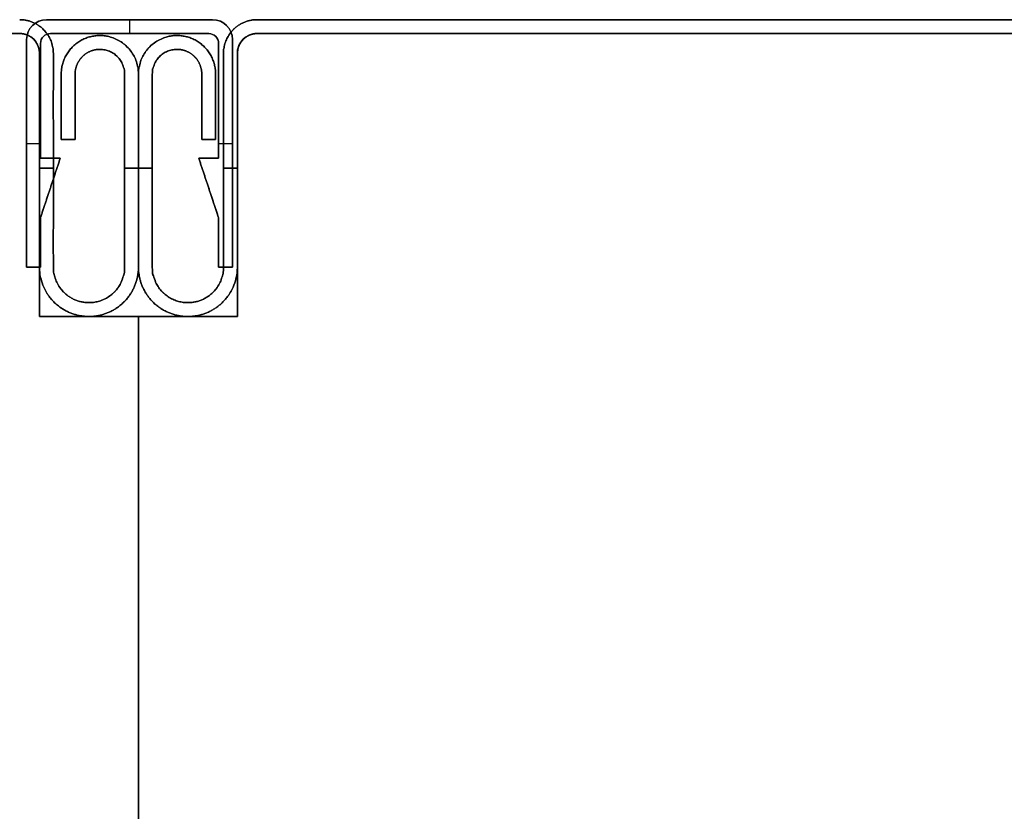
# Model space of a CAD drawing. Units: millimetres. Extents: x 653 to 6395, y 4988 to 17219.
# Drawn here: x 5599 to 5648, y 8279 to 8319 of the extents above; entities that cross this region are included whole.
import ezdxf

# ---------------------------------------------------------------- set-up
doc = ezdxf.new("R2010")
doc.units = ezdxf.units.MM
doc.layers.get('0').update_dxf_attribs({"true_color": 0x000000})

# ---------------------------------------------------------------- blocks, each defined once
blk = doc.blocks.new('_U26')
at = {"color": 0, "linetype": 'ByBlock', "lineweight": -2}
for p, q in [((590.28, 36.532, 1180), (590.28, 36.532)), ((590.28, 23.232, 590), (590.28, 36.532, 590)), ((590.28, 36.532, 1180), (590.28, 36.532)), ((591.38, 35.482, 590), (591.38, 32.182, 590)), ((592.08, 32.182, 590), (592.08, 35.482, 590)), ((591.38, 33.832), (591.38, 33.832, 1180)), ((592.08, 33.832), (592.08, 33.832, 1180)), ((591.38, 32.182, 590), (592.08, 32.182, 590)), ((591.73, 32.182), (591.73, 32.182, 1180)), ((590.28, 30.732, 1180), (590.98, 30.732, 1180)), ((590.98, 30.732), (590.28, 30.732)), ((594.58, 30.732, 1180), (595.28, 30.732, 1180)), ((595.28, 30.732), (594.58, 30.732)), ((590.28, 29.882), (590.28, 29.882, 1180)), ((595.28, 23.232, 590), (590.28, 23.232, 590)), ((592.78, 23.232), (592.78, 23.232, 1180)), ((595.28, -26.771, 590), (595.28, 23.232, 590)), ((595.28, -1.77), (595.28, -1.77, 1180))]:
    blk.add_line(p, q, dxfattribs=at)
blk.add_lwpolyline([(590.28, 36.532), (590.28, 23.232), (595.28, 23.232), (595.28, -26.771), (590.28, -26.771), (590.28, -40.068)], dxfattribs=at)
for centre, start in [((589.28, 36.532), 0), ((589.28, 36.532), 360), ((589.28, 36.532, 590), 360), ((589.28, 36.532), 360), ((589.28, 36.532, 590), 360)]:
    blk.add_arc(centre, 1, start, 90, dxfattribs=at)
at = {"color": 0, "linetype": 'ByBlock', "lineweight": -2, "extrusion": (0, 0, -1)}
blk.add_arc((-589.28, 36.532, -1180), 1, 90, 180, dxfattribs=at)
blk.add_arc((-589.28, 36.532, -1180), 1, 90, 180, dxfattribs=at)
at = {"color": 0, "linetype": 'Continuous', "lineweight": 0}
blk.add_rational_spline([(589.28, 38.232), (590.98, 38.232), (590.98, 36.532), (590.98, 31.132), (590.98, 25.732), (590.98, 23.932), (592.78, 23.932), (594.58, 23.932), (594.58, 25.732), (594.58, 30.607), (594.58, 35.482), (594.58, 36.732), (593.33, 36.732), (592.08, 36.732), (592.08, 35.482), (592.08, 33.832), (592.08, 32.182), (591.73, 32.182), (591.38, 32.182), (591.38, 33.832), (591.38, 35.482), (591.38, 37.432), (593.33, 37.432), (595.28, 37.432), (595.28, 35.482), (595.28, 30.607), (595.28, 25.732), (595.28, 23.232), (592.78, 23.232), (590.28, 23.232), (590.28, 25.732), (590.28, 31.132), (590.28, 36.532), (590.28, 37.532), (589.28, 37.532)], [1, 0.707106781187, 1, 1, 1, 0.707106781187, 1, 0.707106781187, 1, 1, 1, 0.707106781187, 1, 0.707106781187, 1, 1, 1, 1, 1, 1, 1, 0.707106781187, 1, 0.707106781187, 1, 1, 1, 0.707106781187, 1, 0.707106781187, 1, 1, 1, 0.707106781187, 1], degree=2, knots=[0, 0, 0, 1.570796, 1.570796, 2.570796, 2.570796, 4.141593, 4.141593, 5.712389, 5.712389, 6.712389, 6.712389, 8.283185, 8.283185, 9.853982, 9.853982, 10.853982, 10.853982, 11.853982, 11.853982, 12.853982, 12.853982, 14.424778, 14.424778, 15.995574, 15.995574, 16.995574, 16.995574, 18.566371, 18.566371, 20.137167, 20.137167, 21.137167, 21.137167, 22.707963, 22.707963, 22.707963], dxfattribs=at)
at = {"color": 0, "linetype": 'ByBlock', "lineweight": -2}
for points, weights, knots in [([(592.78, 23.932), (590.98, 23.932), (590.98, 25.732), (590.98, 31.132), (590.98, 36.532), (590.98, 38.232), (589.28, 38.232)], [1, 0.707106781187, 1, 1, 1, 0.707106781187, 1], [-4.141593, -4.141593, -4.141593, -2.570796, -2.570796, -1.570796, -1.570796, 0, 0, 0]), ([(589.28, 38.232, 1180), (590.98, 38.232, 1180), (590.98, 36.532, 1180), (590.98, 31.132, 1180), (590.98, 25.732, 1180), (590.98, 23.932, 1180), (592.78, 23.932, 1180)], [1, 0.707106781187, 1, 1, 1, 0.707106781187, 1], [0, 0, 0, 1.570796, 1.570796, 2.570796, 2.570796, 4.141593, 4.141593, 4.141593]), ([(592.78, 23.932, 590), (590.98, 23.932, 590), (590.98, 25.732, 590), (590.98, 31.132, 590), (590.98, 36.532, 590), (590.98, 38.232, 590), (589.28, 38.232, 590)], [1, 0.707106781187, 1, 1, 1, 0.707106781187, 1], [-4.141593, -4.141593, -4.141593, -2.570796, -2.570796, -1.570796, -1.570796, 0, 0, 0]), ([(592.78, 23.932, 1180), (590.98, 23.932, 1180), (590.98, 25.732, 1180), (590.98, 31.132, 1180), (590.98, 36.532, 1180), (590.98, 38.232, 1180), (589.28, 38.232, 1180)], [1, 0.707106781187, 1, 1, 1, 0.707106781187, 1], [-4.141593, -4.141593, -4.141593, -2.570796, -2.570796, -1.570796, -1.570796, 0, 0, 0]), ([(589.28, 38.232), (590.98, 38.232), (590.98, 36.532), (590.98, 31.132), (590.98, 25.732), (590.98, 23.932), (592.78, 23.932)], [1, 0.707106781187, 1, 1, 1, 0.707106781187, 1], [0, 0, 0, 1.570796, 1.570796, 2.570796, 2.570796, 4.141593, 4.141593, 4.141593]), ([(589.28, 37.532), (590.28, 37.532), (590.28, 36.532), (590.28, 31.132), (590.28, 25.732), (590.28, 23.232), (592.78, 23.232), (595.28, 23.232), (595.28, 25.732), (595.28, 30.607), (595.28, 35.482), (595.28, 37.432), (593.33, 37.432), (591.38, 37.432), (591.38, 35.482)], [1, 0.707106781187, 1, 1, 1, 0.707106781187, 1, 0.707106781187, 1, 1, 1, 0.707106781187, 1, 0.707106781187, 1], [-22.707963, -22.707963, -22.707963, -21.137167, -21.137167, -20.137167, -20.137167, -18.566371, -18.566371, -16.995574, -16.995574, -15.995574, -15.995574, -14.424778, -14.424778, -12.853982, -12.853982, -12.853982]), ([(591.38, 35.482, 1180), (591.38, 37.432, 1180), (593.33, 37.432, 1180), (595.28, 37.432, 1180), (595.28, 35.482, 1180), (595.28, 30.607, 1180), (595.28, 25.732, 1180), (595.28, 23.232, 1180), (592.78, 23.232, 1180), (590.28, 23.232, 1180), (590.28, 25.732, 1180), (590.28, 31.132, 1180), (590.28, 36.532, 1180), (590.28, 37.532, 1180), (589.28, 37.532, 1180)], [1, 0.707106781187, 1, 0.707106781187, 1, 1, 1, 0.707106781187, 1, 0.707106781187, 1, 1, 1, 0.707106781187, 1], [12.853982, 12.853982, 12.853982, 14.424778, 14.424778, 15.995574, 15.995574, 16.995574, 16.995574, 18.566371, 18.566371, 20.137167, 20.137167, 21.137167, 21.137167, 22.707963, 22.707963, 22.707963]), ([(589.28, 37.532, 590), (590.28, 37.532, 590), (590.28, 36.532, 590), (590.28, 31.132, 590), (590.28, 25.732, 590), (590.28, 23.232, 590), (592.78, 23.232, 590), (595.28, 23.232, 590), (595.28, 25.732, 590), (595.28, 30.607, 590), (595.28, 35.482, 590), (595.28, 37.432, 590), (593.33, 37.432, 590), (591.38, 37.432, 590), (591.38, 35.482, 590)], [1, 0.707106781187, 1, 1, 1, 0.707106781187, 1, 0.707106781187, 1, 1, 1, 0.707106781187, 1, 0.707106781187, 1], [-22.707963, -22.707963, -22.707963, -21.137167, -21.137167, -20.137167, -20.137167, -18.566371, -18.566371, -16.995574, -16.995574, -15.995574, -15.995574, -14.424778, -14.424778, -12.853982, -12.853982, -12.853982]), ([(589.28, 37.532, 1180), (590.28, 37.532, 1180), (590.28, 36.532, 1180), (590.28, 31.132, 1180), (590.28, 25.732, 1180), (590.28, 23.232, 1180), (592.78, 23.232, 1180), (595.28, 23.232, 1180), (595.28, 25.732, 1180), (595.28, 30.607, 1180), (595.28, 35.482, 1180), (595.28, 37.432, 1180), (593.33, 37.432, 1180), (591.38, 37.432, 1180), (591.38, 35.482, 1180)], [1, 0.707106781187, 1, 1, 1, 0.707106781187, 1, 0.707106781187, 1, 1, 1, 0.707106781187, 1, 0.707106781187, 1], [-22.707963, -22.707963, -22.707963, -21.137167, -21.137167, -20.137167, -20.137167, -18.566371, -18.566371, -16.995574, -16.995574, -15.995574, -15.995574, -14.424778, -14.424778, -12.853982, -12.853982, -12.853982]), ([(591.38, 35.482), (591.38, 37.432), (593.33, 37.432), (595.28, 37.432), (595.28, 35.482), (595.28, 30.607), (595.28, 25.732), (595.28, 23.232), (592.78, 23.232), (590.28, 23.232), (590.28, 25.732), (590.28, 31.132), (590.28, 36.532), (590.28, 37.532), (589.28, 37.532)], [1, 0.707106781187, 1, 0.707106781187, 1, 1, 1, 0.707106781187, 1, 0.707106781187, 1, 1, 1, 0.707106781187, 1], [12.853982, 12.853982, 12.853982, 14.424778, 14.424778, 15.995574, 15.995574, 16.995574, 16.995574, 18.566371, 18.566371, 20.137167, 20.137167, 21.137167, 21.137167, 22.707963, 22.707963, 22.707963]), ([(592.08, 35.482), (592.08, 36.732), (593.33, 36.732), (594.58, 36.732), (594.58, 35.482), (594.58, 30.607), (594.58, 25.732), (594.58, 23.932), (592.78, 23.932)], [1, 0.707106781187, 1, 0.707106781187, 1, 1, 1, 0.707106781187, 1], [-9.853982, -9.853982, -9.853982, -8.283185, -8.283185, -6.712389, -6.712389, -5.712389, -5.712389, -4.141593, -4.141593, -4.141593]), ([(592.78, 23.932, 1180), (594.58, 23.932, 1180), (594.58, 25.732, 1180), (594.58, 30.607, 1180), (594.58, 35.482, 1180), (594.58, 36.732, 1180), (593.33, 36.732, 1180), (592.08, 36.732, 1180), (592.08, 35.482, 1180)], [1, 0.707106781187, 1, 1, 1, 0.707106781187, 1, 0.707106781187, 1], [4.141593, 4.141593, 4.141593, 5.712389, 5.712389, 6.712389, 6.712389, 8.283185, 8.283185, 9.853982, 9.853982, 9.853982]), ([(592.08, 35.482, 590), (592.08, 36.732, 590), (593.33, 36.732, 590), (594.58, 36.732, 590), (594.58, 35.482, 590), (594.58, 30.607, 590), (594.58, 25.732, 590), (594.58, 23.932, 590), (592.78, 23.932, 590)], [1, 0.707106781187, 1, 0.707106781187, 1, 1, 1, 0.707106781187, 1], [-9.853982, -9.853982, -9.853982, -8.283185, -8.283185, -6.712389, -6.712389, -5.712389, -5.712389, -4.141593, -4.141593, -4.141593]), ([(592.08, 35.482, 1180), (592.08, 36.732, 1180), (593.33, 36.732, 1180), (594.58, 36.732, 1180), (594.58, 35.482, 1180), (594.58, 30.607, 1180), (594.58, 25.732, 1180), (594.58, 23.932, 1180), (592.78, 23.932, 1180)], [1, 0.707106781187, 1, 0.707106781187, 1, 1, 1, 0.707106781187, 1], [-9.853982, -9.853982, -9.853982, -8.283185, -8.283185, -6.712389, -6.712389, -5.712389, -5.712389, -4.141593, -4.141593, -4.141593]), ([(592.78, 23.932), (594.58, 23.932), (594.58, 25.732), (594.58, 30.607), (594.58, 35.482), (594.58, 36.732), (593.33, 36.732), (592.08, 36.732), (592.08, 35.482)], [1, 0.707106781187, 1, 1, 1, 0.707106781187, 1, 0.707106781187, 1], [4.141593, 4.141593, 4.141593, 5.712389, 5.712389, 6.712389, 6.712389, 8.283185, 8.283185, 9.853982, 9.853982, 9.853982])]:
    blk.add_rational_spline(points, weights, degree=2, knots=knots, dxfattribs=at)
for points in [[(1.28, 37.532, 1180), (295.28, 37.532, 1180), (589.28, 37.532, 1180)], [(589.28, 37.532), (295.28, 37.532), (1.28, 37.532)], [(589.28, 37.532, 1180), (589.28, 37.532, 590), (589.28, 37.532)], [(593.33, 37.432), (593.33, 37.432, 590), (593.33, 37.432, 1180)], [(590.28, 36.532), (590.28, 36.532, 590), (590.28, 36.532, 1180)], [(590.28, 23.232), (590.28, 29.882), (590.28, 36.532)], [(590.28, 36.532), (590.28, 36.532, 590), (590.28, 36.532, 1180)], [(590.28, 36.532, 1180), (590.28, 29.882, 1180), (590.28, 23.232, 1180)], [(590.28, 23.232, 1180), (590.28, 29.882, 1180), (590.28, 36.532, 1180)], [(590.28, 23.232), (590.28, 29.882), (590.28, 36.532)], [(590.98, 36.532), (590.98, 36.532, 590), (590.98, 36.532, 1180)], [(593.33, 36.732), (593.33, 36.732, 590), (593.33, 36.732, 1180)], [(591.38, 35.482), (591.38, 33.832), (591.38, 32.182)], [(591.38, 32.182, 1180), (591.38, 33.832, 1180), (591.38, 35.482, 1180)], [(591.38, 35.482, 1180), (591.38, 35.482, 590), (591.38, 35.482)], [(591.38, 35.482, 1180), (591.38, 33.832, 1180), (591.38, 32.182, 1180)], [(591.38, 32.182), (591.38, 33.832), (591.38, 35.482)], [(592.08, 35.482, 1180), (592.08, 35.482, 590), (592.08, 35.482)], [(592.08, 32.182), (592.08, 33.832), (592.08, 35.482)], [(592.08, 35.482, 1180), (592.08, 33.832, 1180), (592.08, 32.182, 1180)], [(592.08, 32.182, 1180), (592.08, 33.832, 1180), (592.08, 35.482, 1180)], [(592.08, 35.482), (592.08, 33.832), (592.08, 32.182)], [(594.58, 35.482), (594.58, 35.482, 590), (594.58, 35.482, 1180)], [(595.28, 35.482), (595.28, 35.482, 590), (595.28, 35.482, 1180)], [(591.38, 32.182), (591.73, 32.182), (592.08, 32.182)], [(592.08, 32.182, 1180), (591.73, 32.182, 1180), (591.38, 32.182, 1180)], [(591.38, 32.182, 1180), (591.38, 32.182, 590), (591.38, 32.182)], [(591.38, 32.182, 1180), (591.73, 32.182, 1180), (592.08, 32.182, 1180)], [(592.08, 32.182), (591.73, 32.182), (591.38, 32.182)], [(592.08, 32.182, 1180), (592.08, 32.182, 590), (592.08, 32.182)], [(590.28, 25.732), (590.28, 25.732, 590), (590.28, 25.732, 1180)], [(590.98, 25.732), (590.98, 25.732, 590), (590.98, 25.732, 1180)], [(594.58, 25.732), (594.58, 25.732, 590), (594.58, 25.732, 1180)], [(595.28, 25.732), (595.28, 25.732, 590), (595.28, 25.732, 1180)], [(592.78, 23.932), (592.78, 23.932, 590), (592.78, 23.932, 1180)], [(595.28, 23.232), (592.78, 23.232), (590.28, 23.232)], [(590.28, 23.232), (590.28, 23.232, 590), (590.28, 23.232, 1180)], [(590.28, 23.232, 1180), (592.78, 23.232, 1180), (595.28, 23.232, 1180)], [(595.28, 23.232, 1180), (592.78, 23.232, 1180), (590.28, 23.232, 1180)], [(595.28, 23.232), (592.78, 23.232), (590.28, 23.232)], [(592.78, 23.232), (592.78, 23.232, 590), (592.78, 23.232, 1180)], [(595.28, 23.232, 1180), (595.28, 23.232, 590), (595.28, 23.232)], [(595.28, -26.771), (595.28, -1.77), (595.28, 23.232)], [(595.28, 23.232, 1180), (595.28, -1.77, 1180), (595.28, -26.771, 1180)], [(595.28, -26.771, 1180), (595.28, -1.77, 1180), (595.28, 23.232, 1180)], [(595.28, -26.771), (595.28, -1.77), (595.28, 23.232)]]:
    blk.add_open_spline(points, degree=2, dxfattribs=at)
for points in [[(590.28, 36.532, 1180), (590.28, 37.532, 1180), (589.28, 37.532, 1180)], [(590.28, 36.532), (590.28, 37.532), (589.28, 37.532)]]:
    blk.add_rational_spline(points, [1, 0.707106781187, 1], degree=2, dxfattribs=at)
blk = doc.blocks.new('_U27')
at = {"color": 0, "linetype": 'ByBlock', "lineweight": -2}
for p, q in [((589.28, 38.232), (1.28, 38.232)), ((589.28, 38.232, 590), (1.28, 38.232, 590)), ((589.28, 37.532), (1.28, 37.532)), ((589.28, 37.532, 590), (1.28, 37.532, 590)), ((589.28, 37.532, 590), (1.28, 37.532, 590)), ((1.28, 37.532, 1180), (1.28, 37.532)), ((589.28, 37.532, 590), (1.28, 37.532, 590)), ((1.28, 37.532, 1180), (1.28, 37.532)), ((0.28, 36.536), (0.28, 36.536, 1180)), ((0.28, 36.536, 590), (0.28, 23.232, 590)), ((0.28, 36.536), (0.28, 36.536, 1180)), ((0.28, 36.536, 590), (0.28, 23.232, 590)), ((-1.52, 35.482, 590), (-1.52, 32.182, 590)), ((-0.82, 32.182, 590), (-0.82, 35.482, 590)), ((-1.52, 33.832), (-1.52, 33.832, 1180)), ((-0.82, 33.832), (-0.82, 33.832, 1180)), ((-1.52, 32.182, 590), (-0.82, 32.182, 590)), ((-1.17, 32.182), (-1.17, 32.182, 1180)), ((-4.72, 30.732, 1180), (-4.02, 30.732, 1180)), ((-4.02, 30.732), (-4.72, 30.732)), ((-0.42, 30.732, 1180), (0.28, 30.732, 1180)), ((0.28, 30.732), (-0.42, 30.732)), ((0.28, 29.884), (0.28, 29.884, 1180)), ((0.28, 29.884), (0.28, 29.884, 1180)), ((-4.72, 23.232, 590), (-4.72, -26.771, 590)), ((0.28, 23.232, 590), (-4.72, 23.232, 590)), ((-4.72, 23.232, 590), (-4.72, -26.771, 590)), ((0.28, 23.232, 590), (-4.72, 23.232, 590)), ((-2.22, 23.232), (-2.22, 23.232, 1180)), ((-2.22, 23.232), (-2.22, 23.232, 1180)), ((-4.72, -1.77), (-4.72, -1.77, 1180)), ((-4.72, -1.77), (-4.72, -1.77, 1180))]:
    blk.add_line(p, q, dxfattribs=at)
blk.add_lwpolyline([(0.28, 36.536), (0.28, 23.232), (-4.72, 23.232), (-4.72, -26.771), (0.28, -26.771), (0.28, -40.068)], dxfattribs=at)
at = {"color": 0, "linetype": 'ByBlock', "lineweight": -2, "extrusion": (0, 0, -1)}
blk.add_arc((-1.278, 36.534, -1180), 0.998, 0.1328, 90.1246, dxfattribs=at)
blk.add_arc((-1.278, 36.534, -1180), 0.998, 0.1328, 90.1246, dxfattribs=at)
at = {"color": 0, "linetype": 'ByBlock', "lineweight": -2}
for centre in [(1.278, 36.534), (1.278, 36.534), (1.278, 36.534, 590), (1.278, 36.534), (1.278, 36.534, 590)]:
    blk.add_arc(centre, 0.998, 89.8754, 179.8672, dxfattribs=at)
at = {"color": 0, "linetype": 'Continuous', "lineweight": 0}
blk.add_rational_spline([(1.28, 38.232), (-0.42, 38.232), (-0.42, 36.532), (-0.42, 31.132), (-0.42, 25.732), (-0.42, 23.932), (-2.22, 23.932), (-4.02, 23.932), (-4.02, 25.732), (-4.02, 30.607), (-4.02, 35.482), (-4.02, 36.732), (-2.77, 36.732), (-1.52, 36.732), (-1.52, 35.482), (-1.52, 33.832), (-1.52, 32.182), (-1.17, 32.182), (-0.82, 32.182), (-0.82, 33.832), (-0.82, 35.482), (-0.82, 37.432), (-2.77, 37.432), (-4.72, 37.432), (-4.72, 35.482), (-4.72, 30.607), (-4.72, 25.732), (-4.72, 23.232), (-2.22, 23.232), (0.28, 23.232), (0.28, 25.732), (0.28, 31.132), (0.28, 36.532), (0.28, 37.532), (1.28, 37.532)], [1, 0.707106781187, 1, 1, 1, 0.707106781187, 1, 0.707106781187, 1, 1, 1, 0.707106781187, 1, 0.707106781187, 1, 1, 1, 1, 1, 1, 1, 0.707106781187, 1, 0.707106781187, 1, 1, 1, 0.707106781187, 1, 0.707106781187, 1, 1, 1, 0.707106781187, 1], degree=2, knots=[0, 0, 0, 1.570796, 1.570796, 2.570796, 2.570796, 4.141593, 4.141593, 5.712389, 5.712389, 6.712389, 6.712389, 8.283185, 8.283185, 9.853982, 9.853982, 10.853982, 10.853982, 11.853982, 11.853982, 12.853982, 12.853982, 14.424778, 14.424778, 15.995574, 15.995574, 16.995574, 16.995574, 18.566371, 18.566371, 20.137167, 20.137167, 21.137167, 21.137167, 22.707963, 22.707963, 22.707963], dxfattribs=at)
at = {"color": 0, "linetype": 'ByBlock', "lineweight": -2}
for points, weights, knots in [([(1.28, 38.232), (-0.42, 38.232), (-0.42, 36.532), (-0.42, 31.132), (-0.42, 25.732), (-0.42, 23.932), (-2.22, 23.932)], [1, 0.707106781187, 1, 1, 1, 0.707106781187, 1], [0, 0, 0, 1.570796, 1.570796, 2.570796, 2.570796, 4.141593, 4.141593, 4.141593]), ([(-2.22, 23.932, 1180), (-0.42, 23.932, 1180), (-0.42, 25.732, 1180), (-0.42, 31.132, 1180), (-0.42, 36.532, 1180), (-0.42, 38.232, 1180), (1.28, 38.232, 1180)], [1, 0.707106781187, 1, 1, 1, 0.707106781187, 1], [-4.141593, -4.141593, -4.141593, -2.570796, -2.570796, -1.570796, -1.570796, 0, 0, 0]), ([(1.28, 38.232, 590), (-0.42, 38.232, 590), (-0.42, 36.532, 590), (-0.42, 31.132, 590), (-0.42, 25.732, 590), (-0.42, 23.932, 590), (-2.22, 23.932, 590)], [1, 0.707106781187, 1, 1, 1, 0.707106781187, 1], [0, 0, 0, 1.570796, 1.570796, 2.570796, 2.570796, 4.141593, 4.141593, 4.141593]), ([(1.28, 38.232, 1180), (-0.42, 38.232, 1180), (-0.42, 36.532, 1180), (-0.42, 31.132, 1180), (-0.42, 25.732, 1180), (-0.42, 23.932, 1180), (-2.22, 23.932, 1180)], [1, 0.707106781187, 1, 1, 1, 0.707106781187, 1], [0, 0, 0, 1.570796, 1.570796, 2.570796, 2.570796, 4.141593, 4.141593, 4.141593]), ([(-2.22, 23.932), (-0.42, 23.932), (-0.42, 25.732), (-0.42, 31.132), (-0.42, 36.532), (-0.42, 38.232), (1.28, 38.232)], [1, 0.707106781187, 1, 1, 1, 0.707106781187, 1], [-4.141593, -4.141593, -4.141593, -2.570796, -2.570796, -1.570796, -1.570796, 0, 0, 0]), ([(-0.82, 35.482), (-0.82, 37.432), (-2.77, 37.432), (-4.72, 37.432), (-4.72, 35.482), (-4.72, 30.607), (-4.72, 25.732), (-4.72, 23.232), (-2.22, 23.232), (0.28, 23.232), (0.28, 25.732), (0.28, 31.132), (0.28, 36.532), (0.28, 37.532), (1.28, 37.532)], [1, 0.707106781187, 1, 0.707106781187, 1, 1, 1, 0.707106781187, 1, 0.707106781187, 1, 1, 1, 0.707106781187, 1], [12.853982, 12.853982, 12.853982, 14.424778, 14.424778, 15.995574, 15.995574, 16.995574, 16.995574, 18.566371, 18.566371, 20.137167, 20.137167, 21.137167, 21.137167, 22.707963, 22.707963, 22.707963]), ([(1.28, 37.532, 1180), (0.28, 37.532, 1180), (0.28, 36.532, 1180), (0.28, 31.132, 1180), (0.28, 25.732, 1180), (0.28, 23.232, 1180), (-2.22, 23.232, 1180), (-4.72, 23.232, 1180), (-4.72, 25.732, 1180), (-4.72, 30.607, 1180), (-4.72, 35.482, 1180), (-4.72, 37.432, 1180), (-2.77, 37.432, 1180), (-0.82, 37.432, 1180), (-0.82, 35.482, 1180)], [1, 0.707106781187, 1, 1, 1, 0.707106781187, 1, 0.707106781187, 1, 1, 1, 0.707106781187, 1, 0.707106781187, 1], [-22.707963, -22.707963, -22.707963, -21.137167, -21.137167, -20.137167, -20.137167, -18.566371, -18.566371, -16.995574, -16.995574, -15.995574, -15.995574, -14.424778, -14.424778, -12.853982, -12.853982, -12.853982]), ([(-0.82, 35.482, 590), (-0.82, 37.432, 590), (-2.77, 37.432, 590), (-4.72, 37.432, 590), (-4.72, 35.482, 590), (-4.72, 30.607, 590), (-4.72, 25.732, 590), (-4.72, 23.232, 590), (-2.22, 23.232, 590), (0.28, 23.232, 590), (0.28, 25.732, 590), (0.28, 31.132, 590), (0.28, 36.532, 590), (0.28, 37.532, 590), (1.28, 37.532, 590)], [1, 0.707106781187, 1, 0.707106781187, 1, 1, 1, 0.707106781187, 1, 0.707106781187, 1, 1, 1, 0.707106781187, 1], [12.853982, 12.853982, 12.853982, 14.424778, 14.424778, 15.995574, 15.995574, 16.995574, 16.995574, 18.566371, 18.566371, 20.137167, 20.137167, 21.137167, 21.137167, 22.707963, 22.707963, 22.707963]), ([(-0.82, 35.482, 1180), (-0.82, 37.432, 1180), (-2.77, 37.432, 1180), (-4.72, 37.432, 1180), (-4.72, 35.482, 1180), (-4.72, 30.607, 1180), (-4.72, 25.732, 1180), (-4.72, 23.232, 1180), (-2.22, 23.232, 1180), (0.28, 23.232, 1180), (0.28, 25.732, 1180), (0.28, 31.132, 1180), (0.28, 36.532, 1180), (0.28, 37.532, 1180), (1.28, 37.532, 1180)], [1, 0.707106781187, 1, 0.707106781187, 1, 1, 1, 0.707106781187, 1, 0.707106781187, 1, 1, 1, 0.707106781187, 1], [12.853982, 12.853982, 12.853982, 14.424778, 14.424778, 15.995574, 15.995574, 16.995574, 16.995574, 18.566371, 18.566371, 20.137167, 20.137167, 21.137167, 21.137167, 22.707963, 22.707963, 22.707963]), ([(1.28, 37.532), (0.28, 37.532), (0.28, 36.532), (0.28, 31.132), (0.28, 25.732), (0.28, 23.232), (-2.22, 23.232), (-4.72, 23.232), (-4.72, 25.732), (-4.72, 30.607), (-4.72, 35.482), (-4.72, 37.432), (-2.77, 37.432), (-0.82, 37.432), (-0.82, 35.482)], [1, 0.707106781187, 1, 1, 1, 0.707106781187, 1, 0.707106781187, 1, 1, 1, 0.707106781187, 1, 0.707106781187, 1], [-22.707963, -22.707963, -22.707963, -21.137167, -21.137167, -20.137167, -20.137167, -18.566371, -18.566371, -16.995574, -16.995574, -15.995574, -15.995574, -14.424778, -14.424778, -12.853982, -12.853982, -12.853982]), ([(-2.22, 23.932), (-4.02, 23.932), (-4.02, 25.732), (-4.02, 30.607), (-4.02, 35.482), (-4.02, 36.732), (-2.77, 36.732), (-1.52, 36.732), (-1.52, 35.482)], [1, 0.707106781187, 1, 1, 1, 0.707106781187, 1, 0.707106781187, 1], [4.141593, 4.141593, 4.141593, 5.712389, 5.712389, 6.712389, 6.712389, 8.283185, 8.283185, 9.853982, 9.853982, 9.853982]), ([(-1.52, 35.482, 1180), (-1.52, 36.732, 1180), (-2.77, 36.732, 1180), (-4.02, 36.732, 1180), (-4.02, 35.482, 1180), (-4.02, 30.607, 1180), (-4.02, 25.732, 1180), (-4.02, 23.932, 1180), (-2.22, 23.932, 1180)], [1, 0.707106781187, 1, 0.707106781187, 1, 1, 1, 0.707106781187, 1], [-9.853982, -9.853982, -9.853982, -8.283185, -8.283185, -6.712389, -6.712389, -5.712389, -5.712389, -4.141593, -4.141593, -4.141593]), ([(-2.22, 23.932, 590), (-4.02, 23.932, 590), (-4.02, 25.732, 590), (-4.02, 30.607, 590), (-4.02, 35.482, 590), (-4.02, 36.732, 590), (-2.77, 36.732, 590), (-1.52, 36.732, 590), (-1.52, 35.482, 590)], [1, 0.707106781187, 1, 1, 1, 0.707106781187, 1, 0.707106781187, 1], [4.141593, 4.141593, 4.141593, 5.712389, 5.712389, 6.712389, 6.712389, 8.283185, 8.283185, 9.853982, 9.853982, 9.853982]), ([(-2.22, 23.932, 1180), (-4.02, 23.932, 1180), (-4.02, 25.732, 1180), (-4.02, 30.607, 1180), (-4.02, 35.482, 1180), (-4.02, 36.732, 1180), (-2.77, 36.732, 1180), (-1.52, 36.732, 1180), (-1.52, 35.482, 1180)], [1, 0.707106781187, 1, 1, 1, 0.707106781187, 1, 0.707106781187, 1], [4.141593, 4.141593, 4.141593, 5.712389, 5.712389, 6.712389, 6.712389, 8.283185, 8.283185, 9.853982, 9.853982, 9.853982]), ([(-1.52, 35.482), (-1.52, 36.732), (-2.77, 36.732), (-4.02, 36.732), (-4.02, 35.482), (-4.02, 30.607), (-4.02, 25.732), (-4.02, 23.932), (-2.22, 23.932)], [1, 0.707106781187, 1, 0.707106781187, 1, 1, 1, 0.707106781187, 1], [-9.853982, -9.853982, -9.853982, -8.283185, -8.283185, -6.712389, -6.712389, -5.712389, -5.712389, -4.141593, -4.141593, -4.141593])]:
    blk.add_rational_spline(points, weights, degree=2, knots=knots, dxfattribs=at)
for points in [[(1.28, 38.232, 1180), (1.28, 38.232, 590), (1.28, 38.232)], [(589.28, 38.232), (295.28, 38.232), (1.28, 38.232)], [(1.28, 38.232), (1.28, 38.232, 590), (1.28, 38.232, 1180)], [(1.28, 38.232, 1180), (295.28, 38.232, 1180), (589.28, 38.232, 1180)], [(589.28, 38.232, 1180), (295.28, 38.232, 1180), (1.28, 38.232, 1180)], [(1.28, 38.232), (295.28, 38.232), (589.28, 38.232)], [(-2.77, 37.432), (-2.77, 37.432, 590), (-2.77, 37.432, 1180)], [(1.28, 37.532), (1.28, 37.532, 590), (1.28, 37.532, 1180)], [(589.28, 37.532), (295.28, 37.532), (1.28, 37.532)], [(1.28, 37.532), (1.28, 37.532, 590), (1.28, 37.532, 1180)], [(1.28, 37.532, 1180), (295.28, 37.532, 1180), (589.28, 37.532, 1180)], [(1.28, 37.532, 1180), (295.28, 37.532, 1180), (589.28, 37.532, 1180)], [(589.28, 37.532), (295.28, 37.532), (1.28, 37.532)], [(589.28, 37.532), (295.28, 37.532), (1.28, 37.532)], [(1.28, 37.532), (1.28, 37.532, 590), (1.28, 37.532, 1180)], [(1.28, 37.532, 1180), (295.28, 37.532, 1180), (589.28, 37.532, 1180)], [(589.28, 37.532), (295.28, 37.532), (1.28, 37.532)], [(1.28, 37.532), (1.28, 37.532, 590), (1.28, 37.532, 1180)], [(1.28, 37.532, 1180), (295.28, 37.532, 1180), (589.28, 37.532, 1180)], [(589.28, 37.532, 1180), (295.28, 37.532, 1180), (1.28, 37.532, 1180)], [(589.28, 37.532), (295.28, 37.532), (1.28, 37.532)], [(-2.77, 36.732), (-2.77, 36.732, 590), (-2.77, 36.732, 1180)], [(-0.42, 36.532), (-0.42, 36.532, 590), (-0.42, 36.532, 1180)], [(0.28, 36.536), (0.28, 29.884), (0.28, 23.232)], [(0.28, 23.232, 1180), (0.28, 29.884, 1180), (0.28, 36.536, 1180)], [(0.28, 36.536, 1180), (0.28, 36.536, 590), (0.28, 36.536)], [(0.28, 36.536), (0.28, 29.884), (0.28, 23.232)], [(0.28, 23.232, 1180), (0.28, 29.884, 1180), (0.28, 36.536, 1180)], [(0.28, 36.536, 1180), (0.28, 36.536, 590), (0.28, 36.536)], [(0.28, 36.536, 1180), (0.28, 29.884, 1180), (0.28, 23.232, 1180)], [(0.28, 36.536), (0.28, 29.884), (0.28, 23.232)], [(0.28, 36.532), (0.28, 36.532, 590), (0.28, 36.532, 1180)], [(-4.72, 35.482), (-4.72, 35.482, 590), (-4.72, 35.482, 1180)], [(-4.02, 35.482), (-4.02, 35.482, 590), (-4.02, 35.482, 1180)], [(-1.52, 35.482), (-1.52, 33.832), (-1.52, 32.182)], [(-1.52, 32.182, 1180), (-1.52, 33.832, 1180), (-1.52, 35.482, 1180)], [(-1.52, 35.482, 1180), (-1.52, 35.482, 590), (-1.52, 35.482)], [(-1.52, 35.482, 1180), (-1.52, 33.832, 1180), (-1.52, 32.182, 1180)], [(-1.52, 32.182), (-1.52, 33.832), (-1.52, 35.482)], [(-0.82, 35.482, 1180), (-0.82, 35.482, 590), (-0.82, 35.482)], [(-0.82, 32.182), (-0.82, 33.832), (-0.82, 35.482)], [(-0.82, 35.482, 1180), (-0.82, 33.832, 1180), (-0.82, 32.182, 1180)], [(-0.82, 32.182, 1180), (-0.82, 33.832, 1180), (-0.82, 35.482, 1180)], [(-0.82, 35.482), (-0.82, 33.832), (-0.82, 32.182)], [(-1.52, 32.182), (-1.17, 32.182), (-0.82, 32.182)], [(-0.82, 32.182, 1180), (-1.17, 32.182, 1180), (-1.52, 32.182, 1180)], [(-1.52, 32.182, 1180), (-1.52, 32.182, 590), (-1.52, 32.182)], [(-1.52, 32.182, 1180), (-1.17, 32.182, 1180), (-0.82, 32.182, 1180)], [(-0.82, 32.182), (-1.17, 32.182), (-1.52, 32.182)], [(-0.82, 32.182, 1180), (-0.82, 32.182, 590), (-0.82, 32.182)], [(-4.72, 25.732), (-4.72, 25.732, 590), (-4.72, 25.732, 1180)], [(-4.02, 25.732), (-4.02, 25.732, 590), (-4.02, 25.732, 1180)], [(-0.42, 25.732), (-0.42, 25.732, 590), (-0.42, 25.732, 1180)], [(0.28, 25.732), (0.28, 25.732, 590), (0.28, 25.732, 1180)], [(-2.22, 23.932, 1180), (-2.22, 23.932, 590), (-2.22, 23.932)], [(-4.72, 23.232), (-4.72, -1.77), (-4.72, -26.771)], [(-4.72, -26.771, 1180), (-4.72, -1.77, 1180), (-4.72, 23.232, 1180)], [(-4.72, 23.232, 1180), (-4.72, 23.232, 590), (-4.72, 23.232)], [(0.28, 23.232), (-2.22, 23.232), (-4.72, 23.232)], [(-4.72, 23.232, 1180), (-2.22, 23.232, 1180), (0.28, 23.232, 1180)], [(-4.72, 23.232), (-4.72, -1.77), (-4.72, -26.771)], [(-4.72, -26.771, 1180), (-4.72, -1.77, 1180), (-4.72, 23.232, 1180)], [(-4.72, 23.232, 1180), (-4.72, 23.232, 590), (-4.72, 23.232)], [(0.28, 23.232), (-2.22, 23.232), (-4.72, 23.232)], [(-4.72, 23.232, 1180), (-2.22, 23.232, 1180), (0.28, 23.232, 1180)], [(0.28, 23.232, 1180), (-2.22, 23.232, 1180), (-4.72, 23.232, 1180)], [(-4.72, 23.232, 1180), (-4.72, -1.77, 1180), (-4.72, -26.771, 1180)], [(0.28, 23.232), (-2.22, 23.232), (-4.72, 23.232)], [(-4.72, 23.232), (-4.72, -1.77), (-4.72, -26.771)], [(-2.22, 23.232), (-2.22, 23.232, 590), (-2.22, 23.232, 1180)], [(0.28, 23.232, 1180), (0.28, 23.232, 590), (0.28, 23.232)], [(0.28, 23.232, 1180), (0.28, 23.232, 590), (0.28, 23.232)]]:
    blk.add_open_spline(points, degree=2, dxfattribs=at)
for points in [[(1.28, 37.532, 1180), (0.282, 37.534, 1180), (0.28, 36.536, 1180)], [(1.28, 37.532), (0.282, 37.534), (0.28, 36.536)]]:
    blk.add_rational_spline(points, [1, 0.707157824789, 1], degree=2, dxfattribs=at)

msp = doc.modelspace()

# ---------------------------------------------------------------- linework, layer by layer
for p, q in [((5599.99, 8318.892, 590), (5608.39, 8318.892, 590)), ((5604.19, 8318.892), (5604.19, 8318.892, 1180)), ((5604.19, 8318.892, 1180), (5604.19, 8318.192, 1180)), ((5604.19, 8318.892), (5604.19, 8318.192)), ((5608.39, 8318.892), (5608.39, 8318.892, 1180)), ((5598.99, 8317.892), (5598.99, 8317.892, 1180)), ((5598.99, 8306.392, 590), (5598.99, 8317.892, 590)), ((5600.19, 8318.192), (5600.19, 8318.192, 1180)), ((5608.19, 8318.192, 590), (5600.19, 8318.192, 590)), ((5604.19, 8318.192), (5604.19, 8318.192, 1180)), ((5609.39, 8317.892, 590), (5609.39, 8306.392, 590)), ((5599.69, 8317.692, 590), (5599.69, 8311.892, 590)), ((5608.69, 8317.692), (5608.69, 8317.692, 1180)), ((5608.69, 8311.892, 590), (5608.69, 8317.692, 590)), ((5599.69, 8314.792), (5599.69, 8314.792, 1180)), ((5608.69, 8314.792), (5608.69, 8314.792, 1180)), ((5598.99, 8312.642, 1180), (5599.69, 8312.642, 1180)), ((5598.99, 8312.642), (5599.69, 8312.642)), ((5608.69, 8312.642, 1180), (5609.39, 8312.642, 1180)), ((5608.69, 8312.642), (5609.39, 8312.642)), ((5598.99, 8312.142), (5598.99, 8312.142, 1180)), ((5600.69, 8311.892, 590), (5599.69, 8308.892, 590)), ((5599.69, 8311.892, 590), (5600.69, 8311.892, 590)), ((5600.19, 8311.892), (5600.19, 8311.892, 1180)), ((5607.69, 8311.892, 590), (5608.69, 8311.892, 590)), ((5608.69, 8308.892, 590), (5607.69, 8311.892, 590)), ((5608.19, 8311.892), (5608.19, 8311.892, 1180)), ((5609.39, 8312.142), (5609.39, 8312.142, 1180)), ((5600.19, 8310.392), (5600.19, 8310.392, 1180)), ((5608.19, 8310.392), (5608.19, 8310.392, 1180)), ((5599.69, 8308.892, 590), (5599.69, 8306.392, 590)), ((5608.69, 8306.392, 590), (5608.69, 8308.892, 590)), ((5599.69, 8307.642), (5599.69, 8307.642, 1180)), ((5608.69, 8307.642), (5608.69, 8307.642, 1180)), ((5599.69, 8306.392, 590), (5598.99, 8306.392, 590)), ((5599.34, 8306.392), (5599.34, 8306.392, 1180)), ((5609.39, 8306.392, 590), (5608.69, 8306.392, 590)), ((5609.04, 8306.392), (5609.04, 8306.392, 1180))]:
    msp.add_line(p, q)
for centre, radius, start, end in [((5599.99, 8317.892), 1, 90, 180), ((5608.39, 8317.892), 1, 0, 90), ((5600.19, 8317.692, 1180), 0.5, 90, 180), ((5608.19, 8317.692, 1180), 0.5, 0, 90)]:
    msp.add_arc(centre, radius, start, end)
at = {"extrusion": (0, 0, -1)}
for centre, radius, start, end in [((-5599.99, 8317.892, -1180), 1, 0, 90), ((-5599.99, 8317.892, -590), 1, 0, 90), ((-5608.39, 8317.892, -1180), 1, 90, 180), ((-5608.39, 8317.892, -590), 1, 90, 180), ((-5600.19, 8317.692, -590), 0.5, 0, 90), ((-5608.19, 8317.692, -590), 0.5, 90, 180)]:
    msp.add_arc(centre, radius, start, end, dxfattribs=at)
at = {"extrusion": (0, 8.38912e-15, -1)}
msp.add_arc((-5600.19, 8317.692), 0.5, 0, 90, dxfattribs=at)
at = {"extrusion": (8.38912e-15, 0, -1)}
msp.add_arc((-5608.19, 8317.692), 0.5, 90, 180, dxfattribs=at)
for points in [[(5608.39, 8318.892), (5604.19, 8318.892), (5599.99, 8318.892)], [(5599.99, 8318.892), (5599.99, 8318.892, 590), (5599.99, 8318.892, 1180)], [(5599.99, 8318.892, 1180), (5604.19, 8318.892, 1180), (5608.39, 8318.892, 1180)], [(5598.99, 8317.892), (5598.99, 8312.142), (5598.99, 8306.392)], [(5598.99, 8306.392, 1180), (5598.99, 8312.142, 1180), (5598.99, 8317.892, 1180)], [(5600.19, 8318.192), (5604.19, 8318.192), (5608.19, 8318.192)], [(5608.19, 8318.192, 1180), (5604.19, 8318.192, 1180), (5600.19, 8318.192, 1180)], [(5608.19, 8318.192), (5608.19, 8318.192, 590), (5608.19, 8318.192, 1180)], [(5609.39, 8306.392), (5609.39, 8312.142), (5609.39, 8317.892)], [(5609.39, 8317.892), (5609.39, 8317.892, 590), (5609.39, 8317.892, 1180)], [(5609.39, 8317.892, 1180), (5609.39, 8312.142, 1180), (5609.39, 8306.392, 1180)], [(5599.69, 8311.892), (5599.69, 8314.792), (5599.69, 8317.692)], [(5599.69, 8317.692), (5599.69, 8317.692, 590), (5599.69, 8317.692, 1180)], [(5599.69, 8317.692, 1180), (5599.69, 8314.792, 1180), (5599.69, 8311.892, 1180)], [(5608.69, 8317.692), (5608.69, 8314.792), (5608.69, 8311.892)], [(5608.69, 8311.892, 1180), (5608.69, 8314.792, 1180), (5608.69, 8317.692, 1180)], [(5599.69, 8308.892), (5600.19, 8310.392), (5600.69, 8311.892)], [(5600.69, 8311.892, 1180), (5600.19, 8310.392, 1180), (5599.69, 8308.892, 1180)], [(5600.69, 8311.892), (5600.19, 8311.892), (5599.69, 8311.892)], [(5599.69, 8311.892), (5599.69, 8311.892, 590), (5599.69, 8311.892, 1180)], [(5599.69, 8311.892, 1180), (5600.19, 8311.892, 1180), (5600.69, 8311.892, 1180)], [(5600.69, 8311.892), (5600.69, 8311.892, 590), (5600.69, 8311.892, 1180)], [(5608.69, 8311.892), (5608.19, 8311.892), (5607.69, 8311.892)], [(5607.69, 8311.892), (5607.69, 8311.892, 590), (5607.69, 8311.892, 1180)], [(5607.69, 8311.892, 1180), (5608.19, 8311.892, 1180), (5608.69, 8311.892, 1180)], [(5607.69, 8311.892), (5608.19, 8310.392), (5608.69, 8308.892)], [(5608.69, 8308.892, 1180), (5608.19, 8310.392, 1180), (5607.69, 8311.892, 1180)], [(5608.69, 8311.892), (5608.69, 8311.892, 590), (5608.69, 8311.892, 1180)], [(5599.69, 8306.392), (5599.69, 8307.642), (5599.69, 8308.892)], [(5599.69, 8308.892), (5599.69, 8308.892, 590), (5599.69, 8308.892, 1180)], [(5599.69, 8308.892, 1180), (5599.69, 8307.642, 1180), (5599.69, 8306.392, 1180)], [(5608.69, 8308.892), (5608.69, 8308.892, 590), (5608.69, 8308.892, 1180)], [(5608.69, 8308.892), (5608.69, 8307.642), (5608.69, 8306.392)], [(5608.69, 8306.392, 1180), (5608.69, 8307.642, 1180), (5608.69, 8308.892, 1180)], [(5598.99, 8306.392), (5599.34, 8306.392), (5599.69, 8306.392)], [(5599.69, 8306.392, 1180), (5599.34, 8306.392, 1180), (5598.99, 8306.392, 1180)], [(5598.99, 8306.392, 1180), (5598.99, 8306.392, 590), (5598.99, 8306.392)], [(5599.69, 8306.392), (5599.69, 8306.392, 590), (5599.69, 8306.392, 1180)], [(5608.69, 8306.392), (5608.69, 8306.392, 590), (5608.69, 8306.392, 1180)], [(5608.69, 8306.392), (5609.04, 8306.392), (5609.39, 8306.392)], [(5609.39, 8306.392, 1180), (5609.04, 8306.392, 1180), (5608.69, 8306.392, 1180)], [(5609.39, 8306.392), (5609.39, 8306.392, 590), (5609.39, 8306.392, 1180)]]:
    msp.add_open_spline(points, degree=2)

# ---------------------------------------------------------------- block references
for name, p in [('_U26', (5009.36, 8280.664)), ('_U27', (5609.36, 8280.664))]:
    msp.add_blockref(name, p)

doc.saveas('drawing.dxf')
